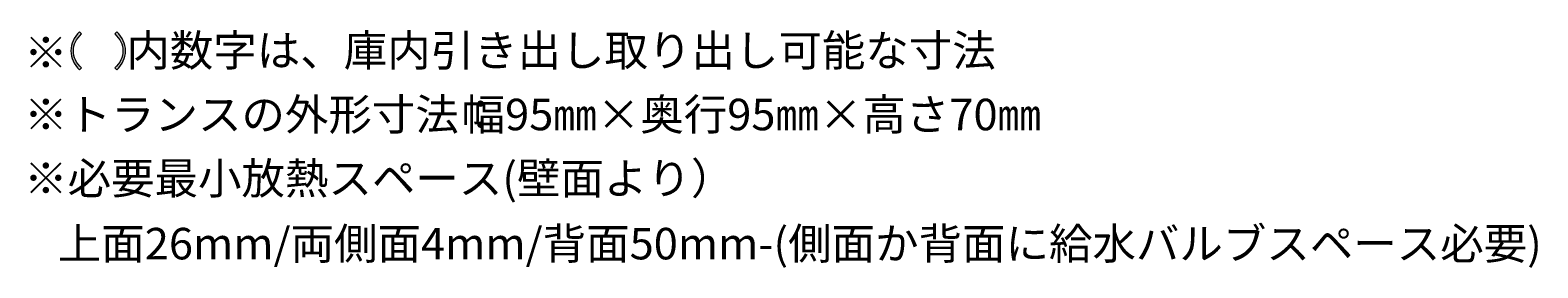
# Model space of a CAD drawing. Units: millimetres. Extents: x 0 to 418, y 0 to 295.
# Drawn here: x 132 to 240, y 91 to 108 of the extents above; entities that cross this region are included whole.
import ezdxf

# ---------------------------------------------------------------- set-up
doc = ezdxf.new("R2010")
doc.units = ezdxf.units.MM
doc.header["$MEASUREMENT"] = 0
doc.layers.add('レイヤー 1', color=7, linetype='Continuous', lineweight=0)

# ---------------------------------------------------------------- blocks, each defined once
blk = doc.blocks.new('Block_7')
at = {"layer": 'レイヤー 1', "true_color": 0x000000, "transparency": 33554687}
h = blk.add_hatch(color=18, dxfattribs=at)
h.dxf.hatch_style = 2
edge = h.paths.add_edge_path()
edge.add_spline(control_points=[(135.78, 104.72), (135.36, 105.11), (135.16, 105.56), (135.16, 106.07), (135.16, 106.58), (135.36, 107.03), (135.78, 107.42), (135.78, 107.42), (135.92, 107.28), (135.92, 107.28), (135.54, 106.93), (135.34, 106.52), (135.34, 106.07), (135.34, 105.61), (135.54, 105.21), (135.92, 104.85), (135.92, 104.85), (135.78, 104.72), (135.78, 104.72)], knot_values=[0, 0, 0, 0, 1, 1, 1, 2, 2, 2, 3, 3, 3, 4, 4, 4, 5, 5, 5, 6, 6, 6, 6], degree=3, periodic=0)
h = blk.add_hatch(color=18, dxfattribs=at)
h.dxf.hatch_style = 2
edge = h.paths.add_edge_path()
edge.add_spline(control_points=[(138.86, 106.07), (138.86, 106.52), (138.67, 106.93), (138.28, 107.28), (138.28, 107.28), (138.42, 107.42), (138.42, 107.42), (138.84, 107.03), (139.05, 106.58), (139.05, 106.07), (139.05, 105.56), (138.84, 105.11), (138.42, 104.72), (138.42, 104.72), (138.28, 104.85), (138.28, 104.85), (138.67, 105.21), (138.86, 105.61), (138.86, 106.07)], knot_values=[0, 0, 0, 0, 1, 1, 1, 2, 2, 2, 3, 3, 3, 4, 4, 4, 5, 5, 5, 6, 6, 6, 6], degree=3, periodic=0)
edge.add_line((138.86, 106.07), (138.86, 106.07))
at = {"layer": 'レイヤー 1'}
for points in [[(135.78, 104.72), (135.36, 105.11), (135.16, 105.56), (135.16, 106.07), (135.16, 106.58), (135.36, 107.03), (135.78, 107.42), (135.78, 107.42), (135.92, 107.28), (135.92, 107.28), (135.54, 106.93), (135.34, 106.52), (135.34, 106.07), (135.34, 105.61), (135.54, 105.21), (135.92, 104.85), (135.92, 104.85), (135.78, 104.72), (135.78, 104.72)], [(138.86, 106.07), (138.86, 106.52), (138.67, 106.93), (138.28, 107.28), (138.28, 107.28), (138.42, 107.42), (138.42, 107.42), (138.84, 107.03), (139.05, 106.58), (139.05, 106.07), (139.05, 105.56), (138.84, 105.11), (138.42, 104.72), (138.42, 104.72), (138.28, 104.85), (138.28, 104.85), (138.67, 105.21), (138.86, 105.61), (138.86, 106.07)]]:
    blk.add_open_spline(points, degree=3, knots=[0, 0, 0, 0, 1, 1, 1, 2, 2, 2, 3, 3, 3, 4, 4, 4, 5, 5, 5, 6, 6, 6, 6], dxfattribs=at)

msp = doc.modelspace()

# ---------------------------------------------------------------- block references
at = {"layer": 'レイヤー 1'}
msp.add_blockref('Block_7', (0, 0), dxfattribs=at)

# ---------------------------------------------------------------- texts
at = {"layer": 'レイヤー 1', "char_height": 0.2, "attachment_point": 7}
for s, insert in [('\\C18;\\c0;\\FMS PGothic|b0|i0|c128;\\H2.244653;\\W1.010749;内数字は、庫内引き出し取り出し可能な寸法', (139.11, 104.97)), ('\\C18;\\c0;\\FMS PGothic|b0|i0|c128;\\H2.244653;\\W1.010749;※', (131.83, 104.82)), ('\\C18;\\c0;\\FMS PGothic|b0|i0|c128;\\H2.244653;\\W1.010742;※トランスの外形寸法：', (131.83, 100.41)), ('\\C18;\\c0;\\FMS PGothic|b0|i0|c128;\\H2.244653;\\W1.010742;幅95㎜×奥行95㎜×高さ70㎜', (162.98, 100.41)), ('\\C18;\\c0;\\FMS PGothic|b0|i0|c128;\\H2.244653;\\W1.010742;※必要最小放熱スペース(壁面より）', (131.83, 95.86)), ('\\C18;\\c0;\\FMS PGothic|b0|i0|c128;\\H2.244653;\\W1.010742;上面26mm/両側面4mm/背面50mm-(側面か背面に給水バルブスペース必要)', (134.23, 91.21))]:
    msp.add_mtext(s, dxfattribs=dict(at, insert=insert))

doc.saveas('drawing.dxf')
